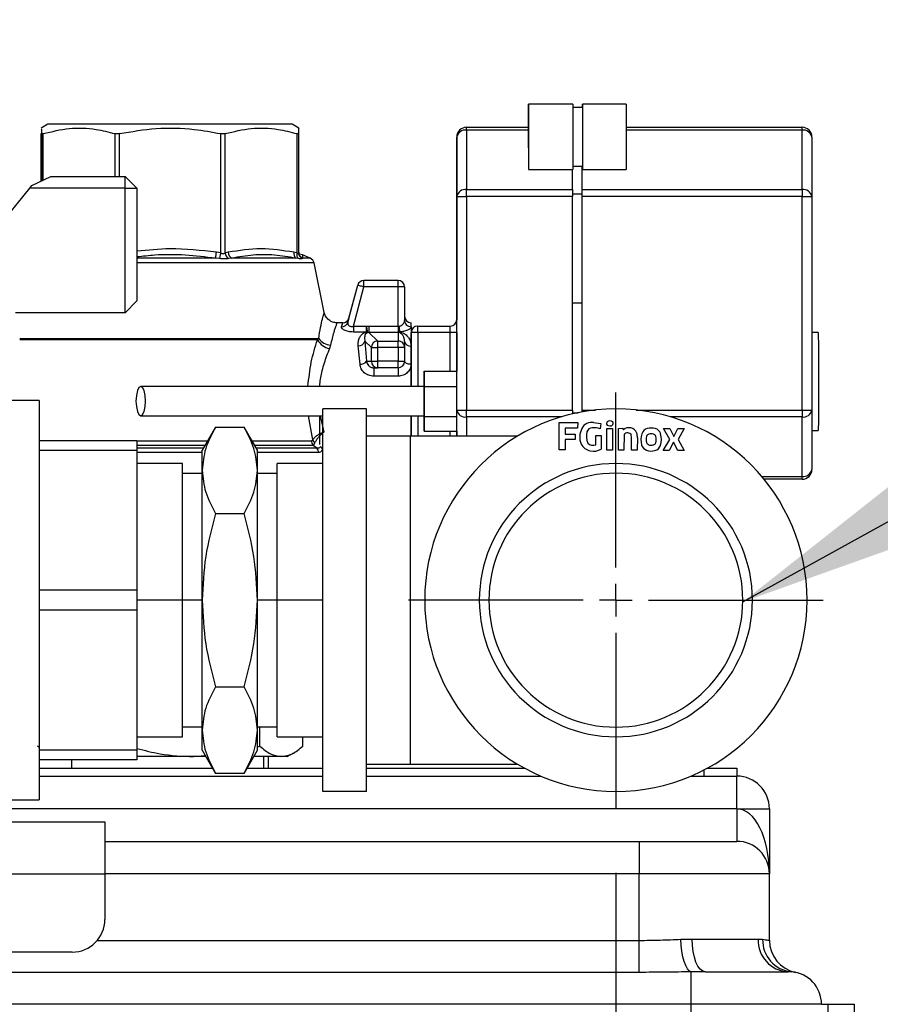
# Model space of a CAD drawing. Units: millimetres. Extents: x 4 to 416, y 4 to 293.
# Drawn here: x 81 to 94, y 111 to 126 of the extents above; entities that cross this region are included whole.
import ezdxf

# ---------------------------------------------------------------- set-up
doc = ezdxf.new("R2010")
doc.units = ezdxf.units.MM
doc.layers.add('FORMAT', color=7, linetype='Continuous')
doc.styles.add('SLDTEXTSTYLE0', font='TXT', dxfattribs={"width": 0.75})
doc.dimstyles.new('SLDDIMSTYLE2', dxfattribs={"dimtxt": 3.5, "dimasz": 3.556, "dimexe": 0, "dimexo": 0.0625, "dimgap": 0.875, "dimtad": 1, "dimdec": 0, "dimlfac": 10, "dimrnd": 1e-09, "dimzin": 12, "dimdsep": 46, "dimtxsty": 'SLDTEXTSTYLE0', "dimsah": 1, "dimcen": 0.09, "dimadec": 0, "dimazin": 3, "dimtfac": 1, "dimtdec": 0, "dimtmove": 0, "dimatfit": 0, "dimfxl": 0, "dimfrac": 2, "dimtolj": 1, "dimtzin": 12, "dimarcsym": 0})
doc.dimstyles.new('SLDDIMSTYLE3', dxfattribs={"dimtxt": 0.18, "dimasz": 3.556, "dimexe": 0, "dimexo": 0.0625, "dimgap": 0, "dimtad": 0, "dimtih": 1, "dimtoh": 1, "dimdec": 0, "dimrnd": 1e-09, "dimzin": 0, "dimdsep": 46, "dimtxsty": 'Standard', "dimsah": 1, "dimcen": 0.09, "dimadec": 0, "dimazin": 0, "dimtfac": 3.556, "dimtdec": 0, "dimtofl": 0, "dimtmove": 0, "dimatfit": 3, "dimfxl": 0, "dimfrac": 2, "dimtolj": 1, "dimtzin": 0, "dimarcsym": 0})

# ---------------------------------------------------------------- blocks, each defined once
blk = doc.blocks.new('_D_6')
at = {"layer": 'FORMAT'}
for p, q in [((89.717, 112.943), (89.717, 58.647)), ((92.874, 67.927), (92.874, 58.647)), ((89.717, 59.647), (82.499, 59.647)), ((89.717, 59.647), (92.874, 59.647)), ((92.874, 59.647), (99.224, 59.647))]:
    blk.add_line(p, q, dxfattribs=at)
for points in [[(89.717, 59.647), (86.161, 60.028), (86.161, 59.266)], [(92.874, 59.647), (96.43, 59.266), (96.43, 60.028)]]:
    blk.add_solid(points, dxfattribs=at)
at = {"layer": 'FORMAT', "insert": (82.499, 64.158), "char_height": 3.5, "attachment_point": 1, "style": 'SLDTEXTSTYLE0'}
blk.add_mtext('32', dxfattribs=at)
blk = doc.blocks.new('SW_CENTERMARKSYMBOL_1')
at = {"layer": 'FORMAT', "color": 0}
for p, q in [((0, 0.5), (0, 3.1837)), ((0, 0), (0, 0.25)), ((-0.5, 0), (-3.1837, 0)), ((0, 0), (-0.25, 0)), ((0, 0), (0, -0.25)), ((0, 0), (0.25, 0)), ((0.5, 0), (3.1837, 0)), ((0, -0.5), (0, -3.1837))]:
    blk.add_line(p, q, dxfattribs=at)

msp = doc.modelspace()

# ---------------------------------------------------------------- linework, layer by layer
at = {"color": 7, "linetype": 'Continuous', "lineweight": 25}
for p, q in [((88.375, 124.735), (88.374, 124.735)), ((89.055, 124.735), (88.375, 124.735)), ((89.205, 124.685), (89.055, 124.685)), ((89.205, 124.735), (89.204, 124.735)), ((89.875, 124.735), (89.205, 124.735)), ((80.999, 124.427), (80.899, 124.369)), ((84.749, 124.427), (80.999, 124.427)), ((84.849, 124.369), (84.749, 124.427)), ((87.424, 124.382), (87.425, 124.382)), ((87.425, 124.382), (88.375, 124.382)), ((87.425, 124.338), (87.425, 123.426)), ((88.375, 124.338), (87.425, 124.338)), ((88.375, 124.357), (88.375, 124.357)), ((89.875, 124.382), (92.575, 124.382)), ((92.575, 124.338), (89.875, 124.338)), ((92.575, 123.426), (92.575, 124.338)), ((80.899, 123.556), (80.899, 124.284)), ((80.9, 124.284), (80.9, 123.557)), ((80.929, 123.57), (80.929, 124.284)), ((82.027, 124.284), (82.027, 123.627)), ((82.098, 123.627), (82.098, 124.284)), ((83.651, 124.284), (83.651, 122.453)), ((83.722, 122.453), (83.722, 124.284)), ((84.82, 124.284), (84.82, 122.453)), ((84.85, 122.453), (84.85, 124.284)), ((87.274, 124.232), (87.274, 123.32)), ((87.275, 124.232), (87.274, 124.232)), ((87.275, 123.32), (87.275, 124.232)), ((92.725, 124.232), (92.725, 123.32)), ((88.375, 124.113), (88.375, 124.113)), ((88.375, 123.735), (89.055, 123.735)), ((89.05, 123.426), (89.05, 123.735)), ((89.055, 123.785), (89.205, 123.785)), ((89.2, 123.361), (89.2, 123.785)), ((89.2, 123.426), (89.2, 123.785)), ((89.205, 123.735), (89.875, 123.735)), ((80.754, 123.487), (81.047, 123.627)), ((81.047, 123.627), (82.187, 123.627)), ((82.187, 123.447), (82.187, 123.627)), ((82.367, 123.447), (82.187, 123.627)), ((80.108, 122.692), (80.721, 123.447)), ((80.721, 123.447), (80.754, 123.487)), ((82.187, 123.447), (80.721, 123.447)), ((82.187, 121.537), (82.187, 123.447)), ((82.187, 123.447), (82.367, 123.447)), ((82.367, 123.447), (82.367, 121.717)), ((87.425, 123.426), (89.05, 123.426)), ((89.2, 123.426), (92.575, 123.426)), ((87.274, 123.32), (87.274, 121.424)), ((87.275, 123.32), (87.425, 123.32)), ((87.275, 120.044), (87.275, 123.32)), ((87.425, 123.32), (87.425, 120.044)), ((89.05, 123.32), (87.425, 123.32)), ((89.05, 123.361), (89.2, 123.361)), ((89.05, 121.682), (89.05, 123.32)), ((89.2, 123.361), (89.2, 123.377)), ((89.2, 121.682), (89.2, 123.361)), ((92.575, 123.32), (89.2, 123.32)), ((89.2, 121.682), (89.2, 123.32)), ((92.575, 120.044), (92.575, 123.32)), ((92.575, 123.32), (92.725, 123.32)), ((92.725, 123.32), (92.725, 120.044)), ((83.573, 122.373), (82.367, 122.373)), ((83.633, 122.367), (83.573, 122.373)), ((83.651, 122.453), (83.586, 122.464)), ((83.768, 122.464), (83.722, 122.453)), ((83.821, 122.373), (83.771, 122.367)), ((84.808, 122.373), (83.821, 122.373)), ((84.82, 122.453), (84.774, 122.464)), ((84.844, 122.367), (84.808, 122.373)), ((84.909, 122.425), (84.859, 122.435)), ((84.911, 122.373), (84.901, 122.367)), ((85.027, 122.373), (84.908, 122.426)), ((84.909, 122.419), (84.909, 122.419)), ((85.027, 122.373), (84.911, 122.373)), ((85.085, 122.301), (82.367, 122.301)), ((85.24, 121.542), (85.085, 122.301)), ((85.603, 121.39), (85.755, 121.958)), ((85.619, 121.452), (85.755, 121.958)), ((85.69, 121.328), (85.851, 121.932)), ((85.755, 121.958), (85.755, 121.958)), ((86.375, 122.032), (85.851, 122.032)), ((85.851, 122.032), (85.851, 122.032)), ((86.375, 121.932), (85.851, 121.932)), ((86.375, 121.332), (86.375, 121.932)), ((86.475, 121.932), (86.375, 121.932)), ((86.475, 121.932), (86.475, 121.416)), ((82.187, 121.537), (82.367, 121.717)), ((89.05, 120.044), (89.05, 121.682)), ((89.2, 121.682), (89.05, 121.682)), ((89.2, 120.015), (89.2, 121.682)), ((89.2, 121.682), (89.2, 121.682)), ((89.2, 120.044), (89.2, 121.682)), ((82.187, 121.537), (80.503, 121.537)), ((85.62, 121.456), (85.603, 121.39)), ((85.524, 121.382), (85.436, 121.382)), ((85.506, 121.321), (85.524, 121.382)), ((85.69, 121.328), (85.887, 121.328)), ((85.887, 121.328), (85.925, 121.332)), ((85.925, 121.332), (86.375, 121.332)), ((86.375, 121.332), (86.39, 121.33)), ((86.472, 121.404), (86.475, 121.416)), ((86.674, 121.332), (86.675, 121.332)), ((86.675, 121.332), (87.175, 121.332)), ((87.274, 121.432), (87.275, 121.432)), ((87.274, 121.432), (87.274, 121.431)), ((85.887, 121.241), (85.69, 121.241)), ((85.925, 121.233), (85.906, 121.231)), ((86.063, 121.102), (85.925, 121.233)), ((86.375, 121.233), (85.925, 121.233)), ((86.375, 121.233), (86.375, 121.102)), ((86.39, 121.232), (86.375, 121.233)), ((86.675, 121.232), (86.575, 121.232)), ((86.575, 120.407), (86.575, 121.232)), ((86.575, 121.232), (86.575, 121.232)), ((87.175, 121.232), (86.675, 121.232)), ((86.675, 121.232), (86.675, 120.407)), ((87.275, 121.232), (87.175, 121.232)), ((87.175, 120.642), (87.175, 121.232)), ((87.275, 121.232), (87.275, 120.642)), ((92.824, 121.232), (92.725, 121.232)), ((80.567, 121.142), (85.156, 121.142)), ((85.138, 121.122), (80.567, 121.122)), ((85.138, 121.122), (85.156, 121.142)), ((85.338, 121.041), (85.322, 120.99)), ((85.79, 120.747), (85.763, 121.029)), ((85.863, 121.099), (85.964, 121.003)), ((85.863, 121.099), (85.889, 120.792)), ((85.964, 120.792), (85.964, 121.003)), ((85.964, 121.003), (86.063, 121.003)), ((86.063, 121.102), (86.375, 121.102)), ((86.063, 120.792), (86.063, 121.003)), ((86.375, 121.003), (86.063, 121.003)), ((86.375, 121.003), (86.375, 120.792)), ((86.475, 121.003), (86.375, 121.003)), ((86.475, 121.095), (86.472, 121.117)), ((86.475, 121.095), (86.475, 121.003)), ((86.475, 121.003), (86.475, 120.792)), ((85.889, 120.792), (85.964, 120.792)), ((85.964, 120.792), (86.063, 120.792)), ((86.375, 120.792), (86.063, 120.792)), ((86.375, 120.792), (86.475, 120.792)), ((86.001, 120.692), (86.063, 120.692)), ((86.375, 120.563), (86.001, 120.563)), ((86.375, 120.692), (86.063, 120.692)), ((86.775, 120.407), (86.775, 120.642)), ((86.775, 120.642), (87.275, 120.642)), ((86.775, 120.642), (86.775, 120.417)), ((87.275, 120.407), (87.275, 120.642)), ((86.775, 119.946), (86.775, 120.407)), ((86.775, 120.407), (87.275, 120.407)), ((87.275, 119.946), (87.275, 120.407)), ((80.867, 120.189), (79.858, 120.189)), ((80.867, 120.189), (80.867, 114.064)), ((85.065, 119.587), (84.999, 119.957)), ((85.178, 119.957), (85.237, 119.706)), ((85.217, 114.193), (85.217, 120.06)), ((85.892, 120.06), (85.217, 120.06)), ((85.892, 114.193), (85.892, 120.06)), ((86.575, 119.641), (86.575, 119.957)), ((86.675, 119.957), (86.675, 119.641)), ((86.775, 119.957), (86.775, 119.721)), ((86.775, 119.946), (87.275, 119.946)), ((86.775, 119.721), (86.775, 119.946)), ((87.275, 120.044), (87.425, 120.044)), ((87.275, 119.641), (87.275, 120.044)), ((87.275, 119.721), (87.275, 119.946)), ((87.425, 120.044), (89.05, 120.044)), ((88.878, 119.938), (87.425, 119.938)), ((87.425, 119.938), (87.425, 119.641)), ((89.05, 120.002), (89.137, 120.002)), ((89.05, 119.987), (89.05, 119.984)), ((89.2, 120.044), (89.406, 120.044)), ((90.028, 120.044), (92.575, 120.044)), ((92.575, 119.938), (90.556, 119.938)), ((92.575, 120.044), (92.725, 120.044)), ((92.575, 119.026), (92.575, 119.938)), ((92.725, 120.044), (92.725, 119.132)), ((88.845, 119.432), (88.845, 119.851)), ((88.845, 119.851), (89.133, 119.851)), ((89.133, 119.851), (89.126, 119.765)), ((89.376, 119.852), (89.487, 119.835)), ((89.487, 119.835), (89.478, 119.755)), ((83.573, 119.783), (83.367, 119.427)), ((83.572, 119.783), (84.012, 119.783)), ((84.217, 119.427), (84.011, 119.783)), ((86.567, 119.641), (85.892, 119.641)), ((88.206, 119.641), (86.567, 119.641)), ((86.567, 114.612), (86.567, 119.641)), ((86.775, 119.721), (87.275, 119.721)), ((87.175, 119.641), (87.175, 119.721)), ((87.275, 119.721), (87.275, 119.641)), ((88.941, 119.765), (88.941, 119.675)), ((89.126, 119.765), (88.941, 119.765)), ((88.941, 119.675), (89.093, 119.675)), ((89.093, 119.675), (89.091, 119.594)), ((89.409, 119.653), (89.493, 119.653)), ((89.409, 119.51), (89.409, 119.653)), ((89.493, 119.653), (89.493, 119.445)), ((89.58, 119.428), (89.58, 119.763)), ((89.58, 119.763), (89.667, 119.763)), ((89.667, 119.763), (89.667, 119.427)), ((89.756, 119.763), (89.818, 119.766)), ((89.756, 119.427), (89.756, 119.763)), ((89.818, 119.766), (89.832, 119.74)), ((89.844, 119.668), (89.841, 119.427)), ((89.959, 119.623), (89.954, 119.663)), ((90.446, 119.758), (90.546, 119.759)), ((90.543, 119.594), (90.446, 119.758)), ((90.546, 119.759), (90.606, 119.636)), ((90.606, 119.636), (90.669, 119.76)), ((90.669, 119.76), (90.764, 119.76)), ((90.764, 119.76), (90.672, 119.594)), ((92.725, 119.732), (92.824, 119.732)), ((80.867, 119.577), (82.367, 119.577)), ((82.367, 119.577), (82.367, 119.421)), ((82.367, 119.573), (83.452, 119.573)), ((83.411, 119.502), (82.367, 119.502)), ((84.133, 119.573), (85.045, 119.573)), ((85.071, 119.502), (84.173, 119.502)), ((85.127, 119.461), (85.071, 119.502)), ((88.94, 119.594), (88.94, 119.432)), ((89.091, 119.594), (88.94, 119.594)), ((89.957, 119.426), (89.959, 119.623)), ((90.047, 119.618), (90.043, 119.426)), ((90.443, 119.424), (90.543, 119.594)), ((90.603, 119.552), (90.536, 119.424)), ((90.667, 119.424), (90.603, 119.552)), ((90.672, 119.594), (90.765, 119.424)), ((82.367, 119.421), (80.867, 119.421)), ((83.387, 119.461), (82.367, 119.461)), ((82.367, 119.421), (82.367, 117.283)), ((83.367, 119.39), (82.367, 119.39)), ((83.367, 119.119), (83.367, 119.427)), ((85.127, 119.461), (84.197, 119.461)), ((84.217, 119.119), (84.217, 119.427)), ((85.154, 119.39), (84.217, 119.39)), ((88.94, 119.432), (88.845, 119.432)), ((89.667, 119.427), (89.58, 119.428)), ((89.841, 119.427), (89.756, 119.427)), ((90.043, 119.426), (89.957, 119.426)), ((90.536, 119.424), (90.443, 119.424)), ((90.765, 119.424), (90.667, 119.424)), ((83.067, 119.222), (82.367, 119.222)), ((83.067, 117.127), (83.067, 119.222)), ((85.217, 119.222), (84.517, 119.222)), ((84.517, 117.127), (84.517, 119.222)), ((89.717, 119.074), (89.717, 119.222)), ((83.367, 119.072), (83.067, 119.072)), ((83.367, 117.127), (83.367, 119.119)), ((84.217, 117.127), (84.217, 119.119)), ((84.517, 119.072), (84.217, 119.072)), ((91.953, 119.026), (92.575, 119.026)), ((92.575, 118.982), (91.99, 118.982)), ((83.572, 118.455), (84.012, 118.455)), ((80.867, 117.283), (82.367, 117.283)), ((82.367, 117.283), (82.367, 116.971)), ((83.067, 117.127), (82.367, 117.127)), ((83.067, 115.031), (83.067, 117.127)), ((83.367, 117.127), (83.067, 117.127)), ((83.367, 115.135), (83.367, 117.127)), ((84.217, 115.135), (84.217, 117.127)), ((84.517, 117.127), (84.217, 117.127)), ((84.517, 115.031), (84.517, 117.127)), ((85.217, 117.127), (84.517, 117.127)), ((82.367, 116.971), (80.867, 116.971)), ((82.367, 116.971), (82.367, 114.833)), ((83.572, 115.799), (84.012, 115.799)), ((83.067, 115.182), (83.367, 115.182)), ((83.367, 114.827), (83.367, 115.135)), ((84.217, 115.182), (84.517, 115.182)), ((84.217, 114.827), (84.217, 115.135)), ((84.254, 114.888), (84.254, 115.182)), ((89.717, 115.179), (89.717, 115.031)), ((82.367, 115.031), (83.067, 115.031)), ((84.517, 115.031), (85.217, 115.031)), ((84.911, 114.888), (84.911, 115.031)), ((80.867, 114.867), (80.838, 114.888)), ((80.867, 114.833), (82.367, 114.833)), ((82.367, 114.833), (82.367, 114.677)), ((83.367, 114.827), (83.573, 114.47)), ((84.011, 114.47), (84.217, 114.827)), ((84.217, 114.879), (84.254, 114.888)), ((82.367, 114.677), (80.867, 114.677)), ((81.364, 114.677), (81.364, 114.547)), ((83.236, 114.727), (82.367, 114.727)), ((83.236, 114.727), (83.416, 114.742)), ((83.425, 114.727), (83.236, 114.727)), ((84.582, 114.727), (84.159, 114.727)), ((84.307, 114.727), (84.307, 114.547)), ((84.384, 114.547), (84.384, 114.727)), ((84.674, 114.727), (84.582, 114.727)), ((84.674, 114.727), (84.772, 114.783)), ((80.867, 114.547), (83.529, 114.547)), ((84.055, 114.547), (85.217, 114.547)), ((85.892, 114.612), (86.567, 114.612)), ((85.892, 114.547), (88.321, 114.547)), ((86.567, 114.612), (88.206, 114.612)), ((91.074, 114.427), (91.074, 114.526)), ((91.114, 114.547), (91.574, 114.547)), ((91.574, 114.547), (91.574, 114.427)), ((80.867, 114.427), (85.217, 114.427)), ((83.572, 114.471), (84.012, 114.471)), ((85.892, 114.427), (88.57, 114.427)), ((90.864, 114.427), (91.574, 114.427)), ((91.574, 113.927), (91.574, 114.427)), ((79.322, 114.064), (80.867, 114.064)), ((85.892, 114.193), (85.217, 114.193)), ((91.574, 113.927), (74.374, 113.927)), ((91.574, 113.927), (91.574, 113.427)), ((91.574, 113.927), (92.074, 113.927)), ((92.074, 113.927), (92.074, 112.927)), ((70.819, 113.727), (81.874, 113.727)), ((81.874, 113.727), (81.874, 112.927)), ((81.874, 113.427), (90.074, 113.427)), ((90.074, 113.427), (90.074, 112.927)), ((90.074, 113.427), (91.574, 113.427)), ((70.819, 112.927), (81.874, 112.927)), ((81.874, 112.927), (81.874, 112.227)), ((90.074, 112.927), (81.874, 112.927)), ((90.074, 111.907), (90.074, 112.927)), ((92.074, 112.927), (90.074, 112.927)), ((92.074, 111.907), (92.074, 112.927)), ((81.758, 111.907), (90.074, 111.907)), ((90.074, 111.417), (90.074, 111.907)), ((90.714, 111.924), (90.887, 111.927)), ((90.887, 111.927), (91.902, 111.927)), ((91.902, 111.927), (91.969, 111.924)), ((81.374, 111.727), (71.319, 111.727)), ((90.074, 111.417), (71.204, 111.417)), ((91.09, 111.427), (90.874, 111.426)), ((90.874, 110.927), (90.874, 111.426)), ((91.09, 111.427), (92.359, 111.427)), ((92.409, 111.426), (92.359, 111.427)), ((90.874, 110.927), (71.204, 110.927)), ((90.874, 99.427), (90.874, 110.927)), ((92.874, 110.927), (90.874, 110.927)), ((92.874, 110.927), (92.974, 110.927)), ((92.974, 110.927), (93.374, 110.927)), ((92.974, 110.427), (92.974, 110.927)), ((93.374, 110.927), (93.374, 110.427))]:
    msp.add_line(p, q, dxfattribs=at)
at = {"color": 7, "linetype": 'Continuous', "lineweight": 25, "flags": 128}
for points in [[(88.374, 124.735), (88.374, 124.717), (88.374, 124.663), (88.374, 124.577), (88.374, 124.465), (88.374, 124.382)], [(88.374, 124.382), (88.374, 124.465), (88.374, 124.577), (88.374, 124.663), (88.374, 124.717), (88.374, 124.735)], [(89.055, 124.735), (89.055, 124.717), (89.055, 124.663), (89.055, 124.577), (89.055, 124.465), (89.055, 124.337), (89.055, 124.201), (89.055, 124.068), (89.055, 123.947), (89.055, 123.847), (89.055, 123.777), (89.055, 123.74), (89.055, 123.735)], [(89.204, 124.735), (89.204, 124.717), (89.204, 124.685)], [(89.204, 124.685), (89.204, 124.717), (89.204, 124.735)], [(89.205, 124.735), (89.205, 124.717), (89.205, 124.663), (89.205, 124.577), (89.205, 124.465), (89.205, 124.337), (89.205, 124.201), (89.205, 124.068), (89.205, 123.947), (89.205, 123.847), (89.205, 123.777), (89.205, 123.74), (89.205, 123.74), (89.205, 123.777), (89.205, 123.785)], [(89.205, 124.685), (89.205, 124.717), (89.205, 124.735)], [(89.205, 124.685), (89.205, 124.667), (89.205, 124.614), (89.205, 124.53), (89.205, 124.422), (89.205, 124.299), (89.205, 124.171), (89.205, 124.048), (89.205, 123.941), (89.205, 123.857), (89.205, 123.804), (89.205, 123.785), (89.205, 123.785)], [(89.875, 124.735), (89.875, 124.717), (89.875, 124.663), (89.875, 124.577), (89.875, 124.465), (89.875, 124.337), (89.875, 124.201), (89.875, 124.068), (89.875, 123.947), (89.875, 123.847), (89.875, 123.777), (89.875, 123.74), (89.875, 123.735)], [(88.374, 124.405), (88.374, 124.392), (88.374, 124.382)], [(88.374, 124.382), (88.374, 124.392), (88.374, 124.405)], [(88.375, 124.405), (88.375, 124.392), (88.375, 124.356), (88.375, 124.3), (88.375, 124.235), (88.375, 124.17), (88.375, 124.115), (88.375, 124.078), (88.375, 124.065), (88.375, 124.078), (88.375, 124.115), (88.375, 124.17), (88.375, 124.235), (88.375, 124.3), (88.375, 124.356), (88.375, 124.392), (88.375, 124.405)], [(88.375, 124.235), (88.375, 124.282), (88.375, 124.322), (88.375, 124.348), (88.375, 124.357), (88.375, 124.348), (88.375, 124.322), (88.375, 124.282), (88.375, 124.235), (88.375, 124.189), (88.375, 124.149), (88.375, 124.123), (88.375, 124.113), (88.375, 124.123), (88.375, 124.149), (88.375, 124.189), (88.375, 124.235)], [(87.425, 123.32), (87.425, 123.334), (87.425, 123.349), (87.425, 123.363), (87.425, 123.377), (87.425, 123.39), (87.425, 123.403), (87.425, 123.415), (87.425, 123.426)], [(89.05, 123.426), (89.05, 123.42), (89.05, 123.415), (89.05, 123.409), (89.05, 123.403), (89.05, 123.397), (89.05, 123.39), (89.05, 123.384), (89.05, 123.377)], [(89.2, 123.377), (89.2, 123.384), (89.2, 123.39), (89.2, 123.397), (89.2, 123.403), (89.2, 123.409), (89.2, 123.415), (89.2, 123.42), (89.2, 123.426)], [(92.575, 123.426), (92.575, 123.415), (92.575, 123.403), (92.575, 123.39), (92.575, 123.377), (92.575, 123.363), (92.575, 123.349), (92.575, 123.334), (92.575, 123.32)], [(89.05, 123.377), (89.05, 123.37), (89.05, 123.363), (89.05, 123.356), (89.05, 123.349), (89.05, 123.342), (89.05, 123.334), (89.05, 123.327), (89.05, 123.32)], [(89.2, 123.32), (89.2, 123.327), (89.2, 123.334), (89.2, 123.342), (89.2, 123.349), (89.2, 123.356), (89.2, 123.363), (89.2, 123.37), (89.2, 123.377)], [(83.573, 122.373), (83.574, 122.379), (83.575, 122.388), (83.577, 122.398), (83.578, 122.409), (83.58, 122.422), (83.582, 122.435), (83.584, 122.45), (83.586, 122.464)], [(83.651, 122.453), (83.649, 122.44), (83.646, 122.427), (83.643, 122.415), (83.641, 122.403), (83.639, 122.392), (83.637, 122.382), (83.635, 122.374), (83.633, 122.367)], [(84.85, 122.464), (84.851, 122.45), (84.854, 122.436)], [(85.851, 121.932), (85.832, 121.937), (85.814, 121.942), (85.798, 121.946), (85.783, 121.95), (85.771, 121.953), (85.762, 121.956), (85.757, 121.957), (85.755, 121.958)], [(85.851, 121.932), (85.851, 121.951), (85.851, 121.97), (85.851, 121.987), (85.851, 122.002), (85.851, 122.015), (85.851, 122.024), (85.851, 122.03), (85.851, 122.032)], [(86.375, 121.932), (86.375, 121.951), (86.375, 121.97), (86.375, 121.987), (86.375, 122.002), (86.375, 122.015), (86.375, 122.024), (86.375, 122.03), (86.375, 122.032)], [(85.69, 121.328), (85.69, 121.315), (85.69, 121.302), (85.69, 121.289), (85.69, 121.277), (85.69, 121.266), (85.69, 121.256), (85.69, 121.248), (85.69, 121.241)], [(85.887, 121.328), (85.887, 121.315), (85.887, 121.302), (85.887, 121.289), (85.887, 121.277), (85.887, 121.266), (85.887, 121.256), (85.887, 121.248), (85.887, 121.241)], [(85.925, 121.332), (85.925, 121.314), (85.925, 121.296), (85.925, 121.28), (85.925, 121.266), (85.925, 121.253), (85.925, 121.243), (85.925, 121.236), (85.925, 121.233)], [(86.375, 121.332), (86.375, 121.314), (86.375, 121.296), (86.375, 121.28), (86.375, 121.266), (86.375, 121.253), (86.375, 121.243), (86.375, 121.236), (86.375, 121.233)], [(86.575, 121.321), (86.575, 121.297), (86.575, 121.269), (86.575, 121.237), (86.575, 121.202), (86.575, 121.163), (86.575, 121.121), (86.575, 121.075), (86.575, 121.026)], [(87.275, 121.232), (87.275, 121.271), (87.275, 121.308), (87.275, 121.343), (87.275, 121.373), (87.275, 121.398), (87.275, 121.417), (87.275, 121.428), (87.275, 121.432)], [(92.824, 121.232), (92.824, 121.214), (92.824, 121.162), (92.825, 121.079), (92.825, 120.967), (92.825, 120.833), (92.825, 120.682), (92.825, 120.522), (92.825, 120.36), (92.825, 120.204), (92.825, 120.061), (92.825, 119.937), (92.825, 119.839), (92.824, 119.771), (92.824, 119.736), (92.824, 119.732)], [(86.575, 121.026), (86.575, 120.995), (86.575, 120.962), (86.575, 120.929), (86.575, 120.894), (86.575, 120.858), (86.575, 120.822), (86.575, 120.785), (86.575, 120.747)], [(86.575, 120.747), (86.555, 120.748), (86.536, 120.75), (86.519, 120.755), (86.504, 120.76), (86.491, 120.767), (86.482, 120.775), (86.477, 120.783), (86.475, 120.79)], [(86.575, 120.747), (86.575, 120.556), (86.575, 120.408)], [(82.425, 119.957), (82.453, 119.974), (82.477, 120.023), (82.493, 120.096), (82.498, 120.182), (82.493, 120.268), (82.477, 120.341), (82.453, 120.39), (82.425, 120.407), (82.397, 120.39), (82.374, 120.341), (82.358, 120.268), (82.352, 120.182), (82.358, 120.096), (82.374, 120.023), (82.397, 119.974), (82.425, 119.957)], [(86.775, 120.404), (86.775, 120.401), (86.775, 120.371), (86.775, 120.32), (86.775, 120.253), (86.775, 120.178), (86.775, 120.104), (86.775, 120.039), (86.775, 119.99), (86.775, 119.962), (86.775, 119.957), (86.775, 119.957)], [(85.174, 119.517), (85.174, 119.518), (85.174, 119.543), (85.175, 119.602), (85.175, 119.694), (85.175, 119.812), (85.175, 119.951), (85.175, 119.952)], [(86.575, 119.956), (86.575, 119.948), (86.575, 119.754), (86.575, 119.641)], [(87.425, 119.938), (87.425, 119.949), (87.425, 119.961), (87.425, 119.973), (87.425, 119.987), (87.425, 120), (87.425, 120.015), (87.425, 120.029), (87.425, 120.044)], [(89.05, 120.044), (89.05, 120.037), (89.05, 120.029), (89.05, 120.022), (89.05, 120.015), (89.05, 120.007), (89.05, 120), (89.05, 119.993), (89.05, 119.987)], [(89.2, 120.015), (89.2, 120.015), (89.2, 120.022), (89.2, 120.029), (89.2, 120.037), (89.2, 120.044)], [(92.575, 120.044), (92.575, 120.029), (92.575, 120.015), (92.575, 120), (92.575, 119.987), (92.575, 119.973), (92.575, 119.961), (92.575, 119.949), (92.575, 119.938)], [(90.874, 111.426), (90.844, 111.44), (90.815, 111.472), (90.789, 111.52), (90.765, 111.583), (90.745, 111.657), (90.729, 111.741), (90.719, 111.831), (90.714, 111.924)], [(91.09, 111.427), (91.05, 111.436), (91.012, 111.465), (90.977, 111.511), (90.946, 111.573), (90.921, 111.649), (90.902, 111.735), (90.891, 111.829), (90.887, 111.927)]]:
    msp.add_lwpolyline(points, dxfattribs=at)
at = {"color": 7, "linetype": 'Continuous', "lineweight": 25}
for centre, radius, start, end in [((343.633, 124.409), 255.259, 179.92684, 180.15026), ((87.424, 124.232), 0.15, 90, 180), ((87.425, 124.232), 0.15, 90, 180), ((87.406, 124.205), 0.134, 81.9534, 168.5688), ((49.411, 124.344), 38.014, 359.9905, 0.0567), ((54.561, 124.344), 38.014, 359.9905, 0.0567), ((92.575, 124.232), 0.15, 360, 90), ((92.594, 124.205), 0.134, 11.4123, 98.0524), ((87.406, 123.293), 0.134, 81.9534, 168.5688), ((92.594, 123.293), 0.134, 11.4123, 98.0524), ((83.849, 122.469), 0.128, 187.1718, 232.7052), ((83.886, 122.471), 0.118, 183.4341, 236.6662), ((84.867, 122.447), 0.0948, 169.5682, 231.5122), ((84.913, 122.432), 0.0947, 167.4942, 223.5), ((84.947, 122.453), 0.0975, 180.2512, 241.942), ((84.949, 122.465), 0.0993, 196.8129, 247.7241), ((84.987, 122.281), 0.1, 11.5806, 66.0375), ((85.851, 121.932), 0.1, 90, 165), ((85.851, 121.932), 0.1, 90, 165), ((86.375, 121.932), 0.1, 360, 90), ((85.524, 121.482), 0.1, 270, 345), ((86.574, 121.482), 0.1, 182.1162, 270), ((85.511, 121.417), 0.0956, 267.1442, 343.8221), ((86.572, 121.419), 0.0975, 181.5847, 271.5056), ((63.914, 121.328), 22.661, 359.983, 0.1359), ((86.675, 121.232), 0.1, 90, 180), ((86.674, 121.232), 0.1, 90, 175.631), ((-59.947, 121.257), 146.622, 359.99023, 0.02931), ((87.174, 121.432), 0.1, 270, 0), ((87.175, 121.432), 0.1, 270, 0), ((-59.447, 121.257), 146.622, 359.99023, 0.02931), ((85.362, 121.24), 0.254, 207.9247, 261.0485), ((85.348, 121.274), 0.233, 214.5503, 267.7367), ((85.768, 121.128), 0.0993, 267.3781, 342.4931), ((86.065, 121.001), 0.101, 90.9619, 179.082), ((-101.692, 121.024), 187.755, 359.99354, 0.02385), ((-101.38, 121.024), 187.755, 359.99354, 0.02385), ((86.375, 121.002), 0.0997, 0.1918, 90.192), ((86.562, 121.114), 0.0889, 192.2665, 278.4499), ((85.801, 120.854), 0.108, 263.9172, 324.6626), ((86.064, 120.791), 0.0996, 179.7859, 269.7843), ((-60.559, 120.767), 146.622, 359.97069, 0.00977), ((-60.247, 120.767), 146.622, 359.97069, 0.00977), ((86.375, 120.792), 0.1, 270, 0), ((289.373, 120.602), 203.372, 179.97459, 180.01088), ((289.746, 120.602), 203.372, 179.97459, 180.01088), ((89.717, 117.127), 2.934, 90, 270), ((87.406, 120.07), 0.134, 191.4312, 278.0466), ((89.717, 117.127), 2.934, 270, 90), ((92.594, 120.07), 0.134, 261.9476, 348.5877), ((89.35, 119.678), 0.176, 81.6996, 151.8505), ((89.607, 119.838), 0.0343, 133.3466, 226.0641), ((89.624, 119.881), 0.0793, 238.7855, 298.6958), ((89.625, 119.804), 0.0718, 53.0884, 125.6641), ((89.637, 119.84), 0.0385, 311.9056, 34.4664), ((89.441, 119.629), 0.279, 151.8505, 202.7891), ((89.527, 119.641), 0.263, 164.8789, 203.8881), ((89.355, 119.687), 0.0847, 92.4573, 164.8789), ((89.367, 119.404), 0.368, 72.41, 92.4571), ((89.918, 119.643), 0.13, 21.0942, 131.3896), ((89.898, 119.626), 0.0681, 33.6777, 141.7138), ((89.693, 119.615), 0.354, 0.391, 12.1329), ((90.414, 119.589), 0.312, 162.8835, 194.5787), ((90.229, 119.646), 0.118, 104.66, 162.8835), ((90.336, 119.59), 0.156, 161.4554, 195.9234), ((90.24, 119.623), 0.0545, 106.8314, 161.4554), ((90.261, 119.524), 0.244, 76.1559, 104.6599), ((90.259, 119.558), 0.122, 73.8962, 106.8314), ((90.278, 119.623), 0.0545, 17.4761, 73.8961), ((90.291, 119.647), 0.118, 15.9608, 76.1558), ((90.183, 119.593), 0.154, 340.9148, 17.4762), ((90.108, 119.594), 0.308, 342.3767, 15.9608), ((85.152, 119.572), 0.107, 179.5017, 220.8063), ((85.168, 119.626), 0.11, 200.6677, 230.0097), ((89.375, 119.633), 0.221, 210.2063, 302.052), ((89.369, 119.636), 0.132, 230.889, 287.4168), ((90.226, 119.54), 0.118, 194.5786, 250.0759), ((90.238, 119.563), 0.0545, 195.9234, 247.7105), ((90.26, 119.617), 0.113, 247.7105, 286.306), ((90.277, 119.561), 0.0545, 286.306, 340.9148), ((90.289, 119.537), 0.118, 283.7858, 342.3767), ((85.047, 119.391), 0.106, 359.5313, 41.0997), ((85.121, 119.401), 0.101, 21.1597, 52.3557), ((90.263, 119.642), 0.227, 250.0759, 283.7858), ((89.717, 117.127), 2.096, 90, 270), ((89.717, 117.127), 2.096, 270, 90), ((89.717, 117.127), 1.948, 90, 270), ((89.717, 117.127), 1.948, 270, 90), ((92.594, 119.158), 0.134, 261.9476, 348.5877), ((92.575, 119.132), 0.15, 270, 0), ((54.561, 119.019), 38.014, 359.9433, 0.0095), ((91.574, 113.927), 0.5, 360, 90), ((91.574, 112.927), 0.5, 360, 90), ((81.374, 112.227), 0.5, 270, 0), ((92.381, 111.906), 0.48, 177.5365, 267.3039), ((92.454, 111.909), 0.485, 178.1503, 264.6063), ((92.574, 111.907), 0.5, 180, 258.463), ((92.374, 110.927), 0.5, 0, 86.0696)]:
    msp.add_arc(centre, radius, start, end, dxfattribs=at)
msp.add_ellipse((91.574, 112.927), major_axis=(0, 1), ratio=0.5, start_param=4.712389, end_param=6.283185, dxfattribs=at)
for points, knots in [([(80.899, 124.358), (80.899, 124.359), (80.9, 124.361), (80.9, 124.311), (80.9, 124.284)], [0, 0, 0, 0, 0.476348, 1, 1, 1, 1]), ([(80.929, 124.284), (81.062, 124.316), (81.33, 124.382), (81.702, 124.368), (81.932, 124.309), (82.027, 124.284)], [0, 0, 0, 0, 0.364468, 0.73799, 1, 1, 1, 1]), ([(82.098, 124.284), (82.286, 124.316), (82.665, 124.382), (83.191, 124.368), (83.517, 124.309), (83.651, 124.284)], [0, 0, 0, 0, 0.364468, 0.73799, 1, 1, 1, 1]), ([(83.722, 124.284), (83.855, 124.316), (84.123, 124.382), (84.495, 124.368), (84.725, 124.309), (84.82, 124.284)], [0, 0, 0, 0, 0.364468, 0.73799, 1, 1, 1, 1]), ([(84.85, 124.284), (84.85, 124.321), (84.85, 124.372), (84.849, 124.361), (84.849, 124.358)], [0, 0, 0, 0, 0.72945, 1, 1, 1, 1]), ([(80.929, 124.284), (80.923, 124.282), (80.91, 124.279), (80.901, 124.28), (80.9, 124.283), (80.9, 124.284)], [0, 0, 0, 0, 0.379638, 0.75968, 1, 1, 1, 1]), ([(82.098, 124.284), (82.088, 124.282), (82.068, 124.279), (82.044, 124.28), (82.032, 124.283), (82.027, 124.284)], [0, 0, 0, 0, 0.379638, 0.75968, 1, 1, 1, 1]), ([(83.722, 124.284), (83.715, 124.282), (83.699, 124.279), (83.674, 124.28), (83.658, 124.283), (83.651, 124.284)], [0, 0, 0, 0, 0.379638, 0.75968, 1, 1, 1, 1]), ([(84.85, 124.284), (84.849, 124.282), (84.847, 124.279), (84.835, 124.28), (84.824, 124.283), (84.82, 124.284)], [0, 0, 0, 0, 0.379638, 0.75968, 1, 1, 1, 1]), ([(83.586, 122.464), (83.349, 122.492), (82.943, 122.54), (82.536, 122.497), (82.367, 122.479)], [0, 0, 0, 0, 0.583567, 1, 1, 1, 1]), ([(83.573, 122.373), (83.418, 122.391), (83.109, 122.428), (82.704, 122.431), (82.458, 122.402), (82.367, 122.392)], [0, 0, 0, 0, 0.386515, 0.771837, 1, 1, 1, 1]), ([(83.651, 122.453), (83.658, 122.45), (83.67, 122.445), (83.69, 122.442), (83.708, 122.445), (83.717, 122.45), (83.722, 122.453)], [0, 0, 0, 0, 0.249828, 0.499392, 0.749498, 1, 1, 1, 1]), ([(84.808, 122.373), (84.698, 122.391), (84.479, 122.429), (84.147, 122.429), (83.93, 122.391), (83.821, 122.373)], [0, 0, 0, 0, 0.333682, 0.666334, 1, 1, 1, 1]), ([(84.82, 122.453), (84.825, 122.45), (84.833, 122.445), (84.843, 122.442), (84.849, 122.445), (84.849, 122.45), (84.85, 122.453)], [0, 0, 0, 0, 0.249828, 0.499392, 0.749498, 1, 1, 1, 1]), ([(84.909, 122.419), (84.909, 122.42), (84.909, 122.422), (84.91, 122.394), (84.911, 122.373)], [0, 0, 0, 0, 0.19928, 1, 1, 1, 1]), ([(85.156, 121.142), (85.165, 121.201), (85.184, 121.319), (85.214, 121.444), (85.236, 121.526), (85.239, 121.536), (85.24, 121.542)], [0, 0, 0, 0, 0.255745, 0.507363, 0.755461, 1, 1, 1, 1]), ([(85.436, 121.382), (85.414, 121.384), (85.369, 121.388), (85.308, 121.424), (85.26, 121.477), (85.247, 121.52), (85.24, 121.542)], [0, 0, 0, 0, 0.242537, 0.5, 0.757463, 1, 1, 1, 1]), ([(85.436, 121.382), (85.436, 121.381), (85.435, 121.379), (85.429, 121.363), (85.422, 121.343), (85.414, 121.321), (85.403, 121.286), (85.385, 121.23), (85.361, 121.147), (85.346, 121.075), (85.338, 121.041)], [0, 0, 0, 0, 0.123848, 0.250218, 0.329417, 0.412828, 0.500479, 0.652076, 0.833514, 1, 1, 1, 1]), ([(85.69, 121.241), (85.676, 121.241), (85.649, 121.242), (85.611, 121.248), (85.577, 121.257), (85.549, 121.269), (85.527, 121.282), (85.507, 121.3), (85.506, 121.313), (85.506, 121.321)], [0, 0, 0, 0, 0.131742, 0.260648, 0.387477, 0.514105, 0.63655, 0.759833, 1, 1, 1, 1]), ([(85.603, 121.39), (85.602, 121.382), (85.6, 121.368), (85.608, 121.352), (85.618, 121.34), (85.632, 121.332), (85.649, 121.326), (85.669, 121.325), (85.682, 121.327), (85.69, 121.328)], [0, 0, 0, 0, 0.265929, 0.402057, 0.51929, 0.642426, 0.75641, 0.874186, 1, 1, 1, 1]), ([(85.887, 121.328), (85.889, 121.317), (85.894, 121.294), (85.9, 121.263), (85.904, 121.239), (85.905, 121.234), (85.906, 121.231)], [0, 0, 0, 0, 0.24179, 0.5, 0.75821, 1, 1, 1, 1]), ([(86.39, 121.232), (86.389, 121.234), (86.386, 121.24), (86.385, 121.263), (86.386, 121.295), (86.389, 121.318), (86.39, 121.33)], [0, 0, 0, 0, 0.241809, 0.5, 0.758191, 1, 1, 1, 1]), ([(86.39, 121.33), (86.396, 121.331), (86.409, 121.334), (86.431, 121.345), (86.448, 121.36), (86.461, 121.376), (86.469, 121.39), (86.471, 121.399), (86.472, 121.404)], [0, 0, 0, 0, 0.126433, 0.26665, 0.552864, 0.659488, 0.851362, 1, 1, 1, 1]), ([(86.406, 121.242), (86.405, 121.246), (86.402, 121.255), (86.397, 121.275), (86.393, 121.301), (86.391, 121.319), (86.39, 121.33)], [0, 0, 0, 0, 0.20539, 0.500012, 0.701961, 1, 1, 1, 1]), ([(86.575, 121.321), (86.572, 121.314), (86.567, 121.298), (86.531, 121.273), (86.477, 121.252), (86.43, 121.245), (86.406, 121.242)], [0, 0, 0, 0, 0.242081, 0.488364, 0.740884, 1, 1, 1, 1]), ([(85.763, 121.029), (85.762, 121.052), (85.761, 121.097), (85.781, 121.157), (85.811, 121.199), (85.847, 121.227), (85.874, 121.236), (85.887, 121.241)], [0, 0, 0, 0, 0.24948, 0.500252, 0.750302, 0.875398, 1, 1, 1, 1]), ([(85.906, 121.231), (85.902, 121.229), (85.868, 121.214), (85.859, 121.172), (85.861, 121.124), (85.863, 121.099)], [0, 0, 0, 0, 0.062456, 0.499223, 1, 1, 1, 1]), ([(86.472, 121.117), (86.471, 121.124), (86.471, 121.131), (86.469, 121.137), (86.469, 121.138), (86.468, 121.142), (86.464, 121.154), (86.455, 121.177), (86.438, 121.201), (86.418, 121.22), (86.4, 121.228), (86.39, 121.232)], [0, 0, 0, 0, 0.1399222, 0.1406584, 0.1460555, 0.1606908, 0.2154667, 0.426993, 0.713935, 0.8574212, 1, 1, 1, 1]), ([(86.406, 121.242), (86.421, 121.238), (86.451, 121.23), (86.494, 121.202), (86.535, 121.16), (86.567, 121.099), (86.572, 121.05), (86.575, 121.026)], [0, 0, 0, 0, 0.124574, 0.249686, 0.499771, 0.749978, 1, 1, 1, 1]), ([(84.991, 120.407), (85.005, 120.534), (85.034, 120.797), (85.102, 121.011), (85.138, 121.122)], [0, 0, 0, 0, 0.48319, 1, 1, 1, 1]), ([(85.322, 120.99), (85.307, 120.952), (85.278, 120.881), (85.238, 120.764), (85.198, 120.622), (85.174, 120.5), (85.166, 120.419), (85.165, 120.407)], [0, 0, 0, 0, 0.229757, 0.428017, 0.631227, 0.946549, 1, 1, 1, 1]), ([(86.001, 120.563), (85.975, 120.566), (85.921, 120.571), (85.853, 120.614), (85.803, 120.675), (85.795, 120.723), (85.79, 120.747)], [0, 0, 0, 0, 0.249851, 0.499997, 0.750091, 1, 1, 1, 1]), ([(85.889, 120.792), (85.892, 120.78), (85.897, 120.758), (85.919, 120.725), (85.949, 120.704), (85.978, 120.693), (85.993, 120.692), (86.001, 120.692)], [0, 0, 0, 0, 0.250081, 0.500055, 0.749501, 0.874843, 1, 1, 1, 1]), ([(86.575, 120.747), (86.572, 120.723), (86.568, 120.688), (86.542, 120.645), (86.509, 120.607), (86.453, 120.571), (86.401, 120.566), (86.375, 120.563)], [0, 0, 0, 0, 0.2494971, 0.3748699, 0.5004466, 0.7502728, 1, 1, 1, 1]), ([(86.775, 120.407), (86.622, 120.407), (86.325, 120.407), (85.908, 120.407), (85.543, 120.407), (85.241, 120.407), (84.994, 120.407), (84.745, 120.407), (84.445, 120.407), (84.053, 120.407), (83.579, 120.407), (83.026, 120.407), (82.635, 120.407), (82.425, 120.407)], [0, 0, 0, 0, 0.10131, 0.197201, 0.279312, 0.347632, 0.40214, 0.447823, 0.518366, 0.608963, 0.719572, 0.85004, 1, 1, 1, 1]), ([(82.425, 119.957), (82.578, 119.957), (82.864, 119.957), (83.269, 119.957), (83.619, 119.957), (83.911, 119.957), (84.153, 119.957), (84.399, 119.957), (84.699, 119.957), (84.983, 119.957), (85.167, 119.957), (85.217, 119.957)], [0, 0, 0, 0, 0.167923, 0.315128, 0.441321, 0.546347, 0.630132, 0.700305, 0.808593, 0.947579, 1, 1, 1, 1]), ([(85.892, 119.957), (85.973, 119.957), (86.265, 119.957), (86.561, 119.957), (86.775, 119.957)], [0, 0, 0, 0, 0.27778, 1, 1, 1, 1]), ([(84.217, 119.119), (84.206, 119.231), (84.185, 119.456), (84.069, 119.674), (84.012, 119.783)], [0, 0, 0, 0, 0.500367, 1, 1, 1, 1]), ([(85.237, 119.706), (85.219, 119.699), (85.183, 119.685), (85.134, 119.655), (85.092, 119.622), (85.074, 119.599), (85.065, 119.587)], [0, 0, 0, 0, 0.247356, 0.49551, 0.746418, 1, 1, 1, 1]), ([(85.098, 119.542), (85.105, 119.556), (85.119, 119.583), (85.154, 119.627), (85.193, 119.67), (85.223, 119.694), (85.237, 119.706)], [0, 0, 0, 0, 0.253618, 0.5045, 0.752628, 1, 1, 1, 1]), ([(85.045, 119.573), (85.049, 119.574), (85.054, 119.575), (85.061, 119.58), (85.064, 119.585), (85.065, 119.587)], [0, 0, 0, 0, 0.499214, 0.749643, 1, 1, 1, 1]), ([(85.071, 119.502), (85.075, 119.506), (85.084, 119.514), (85.093, 119.532), (85.098, 119.542)], [0, 0, 0, 0, 0.480462, 1, 1, 1, 1]), ([(85.182, 119.481), (85.179, 119.476), (85.173, 119.466), (85.154, 119.457), (85.138, 119.459), (85.127, 119.461)], [0, 0, 0, 0, 0.23109, 0.472895, 1, 1, 1, 1]), ([(85.215, 119.438), (85.206, 119.423), (85.188, 119.394), (85.165, 119.392), (85.154, 119.39)], [0, 0, 0, 0, 0.499048, 1, 1, 1, 1]), ([(83.367, 119.119), (83.378, 119.006), (83.399, 118.781), (83.515, 118.563), (83.572, 118.455)], [0, 0, 0, 0, 0.500367, 1, 1, 1, 1]), ([(84.217, 117.127), (84.206, 117.352), (84.185, 117.802), (84.07, 118.237), (84.012, 118.455)], [0, 0, 0, 0, 0.500066, 1, 1, 1, 1]), ([(83.367, 117.127), (83.378, 116.902), (83.399, 116.452), (83.515, 116.017), (83.572, 115.799)], [0, 0, 0, 0, 0.500066, 1, 1, 1, 1]), ([(84.217, 115.135), (84.206, 115.248), (84.185, 115.472), (84.069, 115.69), (84.012, 115.799)], [0, 0, 0, 0, 0.5003669, 1, 1, 1, 1]), ([(83.367, 115.135), (83.378, 115.022), (83.399, 114.797), (83.515, 114.58), (83.572, 114.471)], [0, 0, 0, 0, 0.500367, 1, 1, 1, 1]), ([(82.367, 114.853), (82.485, 114.822), (82.769, 114.746), (83.063, 114.734), (83.236, 114.727)], [0, 0, 0, 0, 0.412959, 1, 1, 1, 1]), ([(84.582, 114.727), (84.638, 114.735), (84.749, 114.752), (84.857, 114.842), (84.911, 114.888)], [0, 0, 0, 0, 0.500031, 1, 1, 1, 1]), ([(90.074, 111.907), (90.182, 111.908), (90.4, 111.911), (90.609, 111.92), (90.714, 111.924)], [0, 0, 0, 0, 0.493224, 1, 1, 1, 1]), ([(91.969, 111.924), (92, 111.92), (92.061, 111.911), (92.07, 111.908), (92.074, 111.907)], [0, 0, 0, 0, 0.4933444, 1, 1, 1, 1]), ([(90.874, 111.426), (90.742, 111.423), (90.477, 111.419), (90.209, 111.417), (90.074, 111.417)], [0, 0, 0, 0, 0.498223, 1, 1, 1, 1]), ([(92.474, 111.417), (92.472, 111.417), (92.467, 111.419), (92.428, 111.423), (92.409, 111.426)], [0, 0, 0, 0, 0.498273, 1, 1, 1, 1])]:
    msp.add_open_spline(points, degree=3, knots=knots, dxfattribs=at)
for points in [[(84.774, 122.464), (84.607, 122.49), (84.271, 122.543), (83.936, 122.49), (83.768, 122.464)], [(83.771, 122.367), (83.75, 122.365), (83.707, 122.36), (83.658, 122.365), (83.633, 122.367)], [(84.901, 122.367), (84.896, 122.365), (84.884, 122.36), (84.857, 122.365), (84.844, 122.367)], [(85.887, 121.241), (85.89, 121.238), (85.897, 121.233), (85.903, 121.232), (85.906, 121.231)], [(86.406, 121.242), (86.404, 121.239), (86.398, 121.234), (86.393, 121.232), (86.39, 121.232)], [(83.572, 119.783), (83.515, 119.674), (83.399, 119.456), (83.378, 119.231), (83.367, 119.119)], [(84.012, 118.455), (84.07, 118.564), (84.185, 118.781), (84.206, 119.006), (84.217, 119.119)], [(83.572, 118.455), (83.515, 118.237), (83.399, 117.802), (83.378, 117.352), (83.367, 117.127)], [(84.012, 115.799), (84.07, 116.017), (84.185, 116.452), (84.206, 116.902), (84.217, 117.127)], [(83.572, 115.799), (83.515, 115.69), (83.399, 115.472), (83.378, 115.247), (83.367, 115.135)], [(84.012, 114.471), (84.07, 114.58), (84.185, 114.797), (84.206, 115.022), (84.217, 115.135)], [(84.254, 114.888), (84.308, 114.842), (84.415, 114.752), (84.527, 114.735), (84.582, 114.727)]]:
    msp.add_open_spline(points, degree=3, dxfattribs=at)

# ---------------------------------------------------------------- block references
at = {"layer": 'FORMAT'}
msp.add_blockref('SW_CENTERMARKSYMBOL_1', (89.717, 117.127), dxfattribs=at)

# ---------------------------------------------------------------- dimensions: what is measured, and where the dimension line sits
dim = msp.add_linear_dim(base=(92.874, 59.647), p1=(89.717, 113.943), p2=(92.874, 68.927), angle=0, dimstyle='SLDDIMSTYLE2', dxfattribs=at)
dim.commit()
dim.dimension.update_dxf_attribs({"geometry": '_D_6', "text_midpoint": (85.085, 59.647), "dimtype": 160})

# ---------------------------------------------------------------- leaders
msp.add_leader([(91.664, 117.1), (110.255, 127.39)], dimstyle='SLDDIMSTYLE3', dxfattribs=at)

doc.saveas('drawing.dxf')
